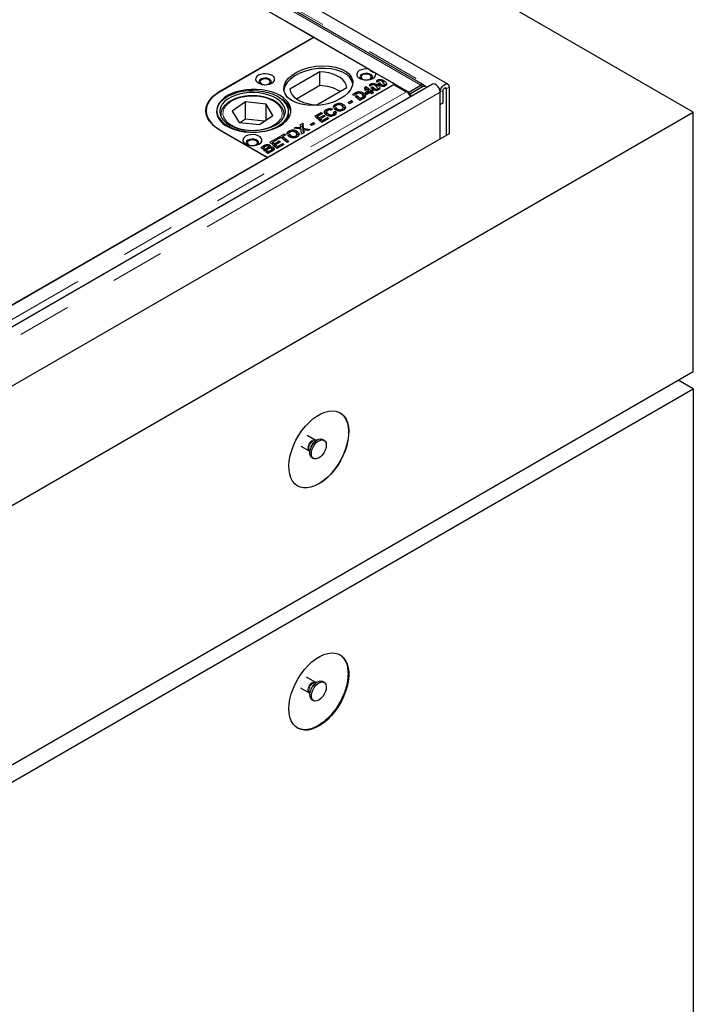
# Model space of a CAD drawing. Units: millimetres. Extents: x 700 to 7410, y 165 to 7451.
# Drawn here: x 4760 to 5078, y 4695 to 5160 of the extents above; entities that cross this region are included whole.
import ezdxf

# ---------------------------------------------------------------- set-up
doc = ezdxf.new("R2010")
doc.units = ezdxf.units.MM
doc.header["$LTSCALE"] = 20
doc.linetypes.add('PHANTOM', pattern=[12.7, 6.35, -1.27, 1.27, -1.27, 1.27, -1.27])

msp = doc.modelspace()

# ---------------------------------------------------------------- linework, layer by layer
at = {"color": 7, "linetype": 'Continuous', "lineweight": 25}
for p, q in [((5078.29, 5116.03), (4371.19, 5524.24)), ((4962.41, 5129.25), (4352.89, 5481.12)), ((4950.95, 5128.96), (4353.59, 5473.81)), ((4346.6, 5470.37), (4943.96, 5125.52)), ((4899.17, 5151.38), (4391.46, 5444.48)), ((4854.62, 5125.67), (4899.17, 5151.38)), ((4899.13, 5151.4), (4854.94, 5125.88)), ((4899.13, 5151.4), (4925.25, 5136.32)), ((4902.01, 5135.09), (4887.78, 5126.88)), ((4902.01, 5128.56), (4902.01, 5135.09)), ((4928.17, 5134.63), (4937.32, 5129.35)), ((4955.17, 5129.25), (4389.49, 4802.68)), ((4671.8, 4976.07), (4936.96, 5129.15)), ((4877.21, 5094.65), (4937.32, 5129.35)), ((4902.01, 5128.56), (4891.03, 5122.22)), ((4900.5, 5119.53), (4914.73, 5127.74)), ((4923.16, 5127.65), (4923.93, 5128.1)), ((4923.35, 5126.25), (4923.16, 5127.65)), ((4923.93, 5128.1), (4926.01, 5126.28)), ((4923.93, 5126.87), (4923.93, 5128.1)), ((4926.55, 5128.85), (4925.59, 5128.3)), ((4926.05, 5127.57), (4926.9, 5128.06)), ((4926.08, 5128.58), (4926.08, 5129.4)), ((4926.9, 5128.06), (4926.9, 5126.83)), ((4928.7, 5128.01), (4928.7, 5129.24)), ((4930.03, 5126.79), (4928.7, 5128.01)), ((4929.81, 5130.73), (4928.86, 5130.18)), ((4929.31, 5129.45), (4930.17, 5129.94)), ((4929.35, 5130.46), (4929.35, 5131.28)), ((4930.17, 5129.94), (4930.17, 5128.72)), ((4931.37, 5128.22), (4931.37, 5128.95)), ((4931.96, 5129.9), (4931.96, 5131.12)), ((4933.29, 5128.67), (4931.96, 5129.9)), ((4932.37, 5128.21), (4932.37, 5128.82)), ((4932.57, 5128.28), (4932.57, 5129.12)), ((4936.96, 5129.15), (4942.94, 5125.7)), ((4943.68, 5125.27), (4949.37, 5128.56)), ((4943.96, 5125.52), (4949.7, 5128.83)), ((4950.43, 5127.92), (4944.74, 5124.64)), ((4949.7, 5128.72), (4949.7, 5128.83)), ((4951.93, 5128.07), (4950.87, 5128.7)), ((4963.04, 5127.87), (4963.04, 5105.83)), ((4917.51, 5124.45), (4918.64, 5125.1)), ((4918.07, 5123.96), (4917.51, 5124.45)), ((4919.43, 5124.74), (4918.07, 5123.96)), ((4918.7, 5123.42), (4919.53, 5123.9)), ((4920.89, 5121.5), (4918.7, 5123.42)), ((4919.26, 5124.64), (4919.26, 5125.44)), ((4919.53, 5123.9), (4921.16, 5122.47)), ((4919.53, 5123.9), (4919.53, 5122.69)), ((4922.38, 5124), (4922.38, 5125.23)), ((4922.44, 5122.39), (4922.44, 5123.62)), ((4922.44, 5122.4), (4922.44, 5123.53)), ((4923.93, 5126.87), (4923.32, 5126.51)), ((4924.14, 5126.7), (4923.35, 5126.25)), ((4923.47, 5125.44), (4924.28, 5125.91)), ((4923.55, 5124.84), (4923.47, 5125.44)), ((4924.1, 5124.36), (4923.55, 5124.84)), ((4924.13, 5126.7), (4923.93, 5126.87)), ((4923.95, 5124.49), (4924.28, 5124.68)), ((4925.75, 5125.31), (4924.1, 5124.36)), ((4924.14, 5126.71), (4924.14, 5126.7)), ((4924.15, 5126.7), (4924.14, 5126.71)), ((4924.14, 5126.7), (4924.14, 5126.71)), ((4924.9, 5126.27), (4924.15, 5126.7)), ((4924.28, 5125.91), (4924.37, 5125.33)), ((4924.28, 5125.91), (4924.28, 5124.68)), ((4924.31, 5124.48), (4924.28, 5124.68)), ((4924.37, 5125.33), (4925.18, 5125.8)), ((4924.37, 5124.52), (4924.37, 5125.33)), ((4924.75, 5126.18), (4924.9, 5126.27)), ((4925.18, 5125.8), (4924.75, 5126.18)), ((4924.9, 5126.05), (4924.9, 5126.27)), ((4925.18, 5124.99), (4925.18, 5125.8)), ((4925.73, 5125.3), (4925.18, 5125.78)), ((4926.44, 5124.7), (4925.75, 5125.31)), ((4926.01, 5126.28), (4926.6, 5126.62)), ((4926.01, 5125.08), (4926.01, 5126.28)), ((4926.58, 5125.38), (4926.03, 5125.06)), ((4927.27, 5125.18), (4926.44, 5124.7)), ((4927.15, 5126.12), (4926.58, 5125.79)), ((4926.58, 5125.79), (4927.27, 5125.18)), ((4926.58, 5124.78), (4926.58, 5125.79)), ((4926.6, 5126.62), (4927.15, 5126.12)), ((4926.6, 5125.8), (4926.6, 5126.62)), ((4928.11, 5126.34), (4928.11, 5127.07)), ((4929.11, 5126.33), (4929.11, 5126.94)), ((4929.31, 5126.4), (4929.31, 5127.23)), ((4943.68, 5125.27), (4944.74, 5124.64)), ((4943.68, 5125.27), (4943.68, 5125.09)), ((4943.96, 5125.52), (4943.96, 5125.43)), ((4944.74, 5124.64), (4944.72, 5123.21)), ((4958.79, 5103.38), (4958.79, 5125.42)), ((4958.79, 5119.71), (4958.79, 5125.42)), ((4960.21, 5120.53), (4960.21, 5126.24)), ((4961.62, 5127.06), (4961.62, 5105.01)), ((4866.93, 5120.86), (4860.56, 5116.54)), ((4876.58, 5119.83), (4866.93, 5120.86)), ((4866.93, 5112.69), (4866.93, 5120.86)), ((4879.86, 5114.49), (4876.58, 5119.83)), ((4876.58, 5112.26), (4876.58, 5119.83)), ((4909.59, 5118.97), (4908.45, 5118.31)), ((4909.36, 5118.84), (4909.36, 5119.81)), ((4912.87, 5118.56), (4912.87, 5119.79)), ((4915.4, 5120.59), (4916.97, 5121.5)), ((4916.05, 5120.03), (4915.4, 5120.59)), ((4917.63, 5120.94), (4916.05, 5120.03)), ((4916.97, 5121.5), (4917.63, 5120.94)), ((4916.97, 5120.56), (4916.97, 5121.5)), ((4922.36, 5122.35), (4920.89, 5121.5)), ((4921.16, 5122.47), (4921.61, 5122.73)), ((4921.16, 5121.66), (4921.16, 5122.47)), ((4958.79, 5119.71), (4960.21, 5120.53)), ((4371.19, 4707.83), (5078.29, 5116.03)), ((4848.35, 5116.7), (4848.35, 5115.47)), ((4848.35, 5115.47), (4848.35, 5115.1)), ((4848.35, 5115.47), (4848.36, 5115.04)), ((4855.21, 5114.7), (4855.21, 5114.89)), ((4855.21, 5114.7), (4855.21, 5114.08)), ((4860.56, 5116.54), (4863.84, 5111.2)), ((4873.49, 5110.18), (4879.86, 5114.49)), ((4885.21, 5114.83), (4885.21, 5114.7)), ((4885.21, 5114.08), (4885.21, 5114.7)), ((4887.21, 5113.11), (4887.21, 5116.33)), ((4899.56, 5114.09), (4902.67, 5115.88)), ((4902.94, 5111.14), (4899.56, 5114.09)), ((4900.96, 5113.67), (4900.41, 5113.35)), ((4903.21, 5115.38), (4900.96, 5114.08)), ((4900.96, 5114.08), (4901.74, 5113.4)), ((4900.96, 5112.87), (4900.96, 5114.08)), ((4901.74, 5113.4), (4903.97, 5114.69)), ((4904.52, 5114.19), (4902.3, 5112.9)), ((4902.67, 5115.88), (4903.21, 5115.38)), ((4902.67, 5115.06), (4902.67, 5115.88)), ((4903.97, 5114.69), (4904.52, 5114.19)), ((4903.97, 5113.87), (4903.97, 5114.69)), ((4905.02, 5116.08), (4904.37, 5115.46)), ((4905.02, 5116.08), (4905.02, 5117.3)), ((4905.21, 5116.16), (4905.02, 5116.08)), ((4905.21, 5116.18), (4905.21, 5114.96)), ((4906.16, 5114.19), (4906.16, 5115)), ((4907.97, 5117.47), (4907.24, 5116.95)), ((4908.14, 5114.2), (4908.14, 5114.9)), ((4908.38, 5116.04), (4909.33, 5116.43)), ((4908.6, 5114.31), (4908.6, 5115.53)), ((4909.33, 5115.21), (4908.6, 5114.91)), ((4908.77, 5117.68), (4909.64, 5118.19)), ((4909.33, 5115.21), (4909.33, 5116.43)), ((4909.64, 5118.19), (4909.64, 5116.96)), ((4910.45, 5116.63), (4910.45, 5117.42)), ((4912.47, 5116.69), (4912.47, 5117.39)), ((4912.96, 5116.9), (4912.96, 5118.12)), ((5078.29, 4993.55), (5078.29, 5116.03)), ((4863.84, 5111.2), (4873.49, 5110.18)), ((4866.93, 5112.69), (4864.61, 5111.12)), ((4875.81, 5111.74), (4866.93, 5112.69)), ((4889.94, 5108.53), (4890.79, 5109.02)), ((4890.79, 5109.02), (4892.02, 5108.81)), ((4890.79, 5108.37), (4890.79, 5109.02)), ((4892.85, 5110.21), (4893.91, 5110.83)), ((4892.92, 5109.38), (4892.85, 5110.21)), ((4893.91, 5109.6), (4892.96, 5109.05)), ((4893.91, 5110.83), (4894.19, 5108.4)), ((4893.91, 5109.6), (4893.91, 5110.83)), ((4894.19, 5107.18), (4893.91, 5109.6)), ((4897.45, 5110.23), (4899.02, 5111.14)), ((4898.1, 5109.66), (4897.45, 5110.23)), ((4899.68, 5110.57), (4898.1, 5109.66)), ((4899.02, 5111.14), (4899.68, 5110.57)), ((4899.02, 5110.2), (4899.02, 5111.14)), ((4901.74, 5112.19), (4901.74, 5113.4)), ((4902.3, 5112.5), (4901.75, 5112.18)), ((4902.3, 5112.9), (4903.21, 5112.11)), ((4902.3, 5111.7), (4902.3, 5112.9)), ((4906.2, 5113.02), (4902.94, 5111.14)), ((4903.21, 5112.11), (4905.66, 5113.53)), ((4903.21, 5111.29), (4903.21, 5112.11)), ((4905.66, 5113.53), (4906.2, 5113.02)), ((4905.66, 5112.71), (4905.66, 5113.53)), ((4963.04, 5105.83), (4388.87, 4774.37)), ((4877.24, 5094.65), (4854.62, 5107.71)), ((4854.94, 5107.51), (4877.21, 5094.65)), ((4882, 5103.95), (4885.32, 5105.86)), ((4885.86, 5105.36), (4884.55, 5104.61)), ((4884.55, 5104.61), (4887.37, 5102.15)), ((4884.55, 5103.4), (4884.55, 5104.61)), ((4885.32, 5105.86), (4885.86, 5105.36)), ((4885.32, 5105.05), (4885.32, 5105.86)), ((4887.72, 5106.35), (4886.58, 5105.69)), ((4886.9, 5105.06), (4887.78, 5105.57)), ((4887.5, 5106.22), (4887.5, 5107.19)), ((4887.78, 5105.57), (4887.78, 5104.34)), ((4888.59, 5104), (4888.59, 5104.79)), ((4893.1, 5107.93), (4889.94, 5108.53)), ((4890.6, 5104.07), (4890.6, 5104.77)), ((4891, 5105.94), (4891, 5107.17)), ((4891.09, 5104.27), (4891.09, 5105.5)), ((4892.02, 5108.14), (4892.02, 5108.81)), ((4892.91, 5107.97), (4892.91, 5108.64)), ((4893.03, 5107.95), (4893.03, 5108.61)), ((4893.37, 5105.61), (4893.1, 5107.93)), ((4894.43, 5106.23), (4893.37, 5105.61)), ((4894.19, 5108.4), (4897.23, 5107.84)), ((4894.19, 5107.18), (4894.19, 5108.4)), ((4894.26, 5107.16), (4894.19, 5107.18)), ((4894.26, 5106.49), (4894.26, 5107.71)), ((4894.32, 5106.17), (4894.26, 5106.49)), ((4894.37, 5106.96), (4894.43, 5106.23)), ((4896.32, 5107.32), (4895.34, 5107.49)), ((4897.23, 5107.84), (4896.32, 5107.32)), ((4874.1, 5099.39), (4875.54, 5100.22)), ((4876.2, 5099.79), (4875.5, 5099.38)), ((4876.22, 5099.8), (4876.22, 5100.58)), ((4877.71, 5098.65), (4877.71, 5099.71)), ((4878.2, 5099.33), (4878.2, 5100.56)), ((4878.35, 5101.84), (4881.46, 5103.64)), ((4881.73, 5098.89), (4878.35, 5101.84)), ((4879.74, 5101.42), (4879.19, 5101.1)), ((4882, 5103.13), (4879.74, 5101.83)), ((4879.74, 5101.83), (4880.52, 5101.15)), ((4879.74, 5100.62), (4879.74, 5101.83)), ((4880.52, 5101.15), (4882.76, 5102.44)), ((4880.52, 5099.94), (4880.52, 5101.15)), ((4881.09, 5100.25), (4880.54, 5099.93)), ((4883.3, 5101.94), (4881.09, 5100.66)), ((4881.09, 5100.66), (4882, 5099.86)), ((4881.09, 5099.45), (4881.09, 5100.66)), ((4881.46, 5103.64), (4882, 5103.13)), ((4881.46, 5102.82), (4881.46, 5103.64)), ((4884.99, 5100.78), (4881.73, 5098.89)), ((4882.54, 5103.45), (4882, 5103.95)), ((4882, 5099.86), (4884.45, 5101.28)), ((4882, 5099.05), (4882, 5099.86)), ((4883.72, 5104.13), (4882.54, 5103.45)), ((4882.76, 5102.44), (4883.3, 5101.94)), ((4882.76, 5101.63), (4882.76, 5102.44)), ((4886.54, 5101.67), (4883.72, 5104.13)), ((4884.55, 5104.2), (4884, 5103.88)), ((4884.45, 5101.28), (4884.99, 5100.78)), ((4884.45, 5100.46), (4884.45, 5101.28)), ((4887.37, 5102.15), (4886.54, 5101.67)), ((4875.08, 5098.54), (4874.1, 5099.39)), ((4875.5, 5098.97), (4874.95, 5098.65)), ((4875.91, 5099.02), (4875.08, 5098.54)), ((4875.49, 5098.18), (4876.32, 5098.66)), ((4876.05, 5097.69), (4875.49, 5098.18)), ((4875.5, 5099.38), (4875.91, 5099.02)), ((4875.5, 5098.78), (4875.5, 5099.38)), ((4877.97, 5098.8), (4876.05, 5097.69)), ((4876.32, 5098.66), (4877.01, 5099.06)), ((4876.32, 5098.66), (4876.32, 5098.66)), ((4876.32, 5098.66), (4876.32, 5097.85)), ((4876.32, 5097.85), (4876.32, 5098.66)), ((4876.47, 5097.33), (4877.3, 5097.81)), ((4877.48, 5096.44), (4876.47, 5097.33)), ((4877.3, 5097.81), (4877.75, 5097.42)), ((4877.3, 5097.81), (4877.3, 5096.6)), ((4879.46, 5097.58), (4877.48, 5096.44)), ((4878.2, 5099.33), (4877.69, 5099.53)), ((4877.75, 5097.42), (4878.62, 5097.92)), ((4877.75, 5096.6), (4877.75, 5097.42)), ((4878.45, 5099.14), (4878.2, 5099.33)), ((4878.45, 5098.99), (4878.45, 5099.53)), ((4879.38, 5097.54), (4879.38, 5098.6)), ((4879.93, 5098.2), (4879.93, 5099.43)), ((4671.48, 4975.86), (4877.24, 5094.65)), ((4371.19, 4585.35), (5078.29, 4993.55)), ((5078.29, 4985.39), (5071.22, 4989.47)), ((4371.19, 4577.18), (5078.29, 4985.39)), ((5078.29, 4985.39), (5078.29, 4544.45)), ((4899.79, 4961.18), (4895.95, 4963.39)), ((4900.63, 4961.2), (4899.86, 4961.14)), ((4904.02, 4961.15), (4903.31, 4961.56)), ((4893.04, 4958.36), (4896.88, 4956.14)), ((4896.96, 4956.1), (4897.28, 4955.4)), ((4898.31, 4952.9), (4899.02, 4952.49)), ((4899.79, 4846.86), (4895.71, 4849.22)), ((4892.83, 4844.17), (4896.88, 4841.83)), ((4900.63, 4846.89), (4899.86, 4846.82)), ((4904.02, 4846.84), (4903.31, 4847.25)), ((4896.96, 4841.78), (4897.28, 4841.09)), ((4898.31, 4838.59), (4899.02, 4838.18))]:
    msp.add_line(p, q, dxfattribs=at)
at = {"color": 8, "linetype": 'PHANTOM', "lineweight": 18}
for p, q in [((4949.7, 5128.83), (4352.34, 5473.68)), ((4353.51, 5474.85), (4953.67, 5128.38)), ((4927.17, 5126.56), (4927.17, 5127.79)), ((4930.44, 5128.45), (4930.44, 5129.67)), ((4950.43, 5127.92), (4949.37, 5128.56)), ((4963.04, 5127.87), (4961.62, 5127.06)), ((4958.79, 5125.42), (4393.11, 4798.86)), ((4677.77, 4972.62), (4942.94, 5125.7)), ((4918.64, 5124.28), (4918.64, 5125.1)), ((4960.21, 5126.24), (4958.79, 5125.42)), ((4960.91, 5127.47), (4961.62, 5127.06)), ((4921.61, 5121.92), (4921.61, 5122.73)), ((4855.26, 5113.96), (4855.21, 5114.7)), ((4885.21, 5114.7), (4885.15, 5113.96)), ((4894.37, 5106.19), (4894.37, 5106.96)), ((4875.54, 5099.4), (4875.54, 5100.22)), ((4877.01, 5098.24), (4877.01, 5099.06)), ((4878.62, 5097.1), (4878.62, 5097.92))]:
    msp.add_line(p, q, dxfattribs=at)
at = {"color": 7, "linetype": 'Continuous', "lineweight": 25, "flags": 128}
for points in [[(4872.97, 5133.43), (4872.2, 5132.84), (4871.76, 5132.15), (4871.66, 5131.41), (4871.94, 5130.69), (4872.55, 5130.04), (4873.46, 5129.52), (4874.58, 5129.16), (4875.83, 5129.01), (4877.11, 5129.06), (4878.31, 5129.32), (4879.33, 5129.76), (4880.1, 5130.35), (4880.55, 5131.05), (4880.64, 5131.78), (4880.37, 5132.51), (4879.75, 5133.15), (4878.85, 5133.68), (4877.72, 5134.03), (4876.47, 5134.19), (4875.2, 5134.14), (4874, 5133.88), (4872.97, 5133.43)], [(4914.73, 5127.74), (4914.44, 5129), (4913.79, 5130.2), (4912.82, 5131.33), (4911.54, 5132.36), (4910, 5133.25), (4908.22, 5133.99), (4906.26, 5134.55), (4904.17, 5134.92), (4902.01, 5135.09)], [(4925.25, 5136.32), (4924.01, 5136.44), (4922.76, 5136.36), (4921.6, 5136.08), (4920.61, 5135.63), (4919.88, 5135.04), (4919.47, 5134.35), (4919.4, 5133.62), (4919.68, 5132.92), (4920.29, 5132.28), (4921.18, 5131.77), (4922.28, 5131.42), (4923.5, 5131.25), (4924.76, 5131.29), (4925.95, 5131.53), (4926.98, 5131.96), (4927.76, 5132.52), (4928.24, 5133.2), (4928.38, 5133.92), (4928.17, 5134.63)], [(4926.43, 5131.7), (4926.6, 5131.89), (4926.87, 5132.47), (4926.78, 5133.07), (4926.34, 5133.61), (4925.6, 5134.04), (4924.66, 5134.29), (4923.62, 5134.34), (4922.61, 5134.19), (4921.76, 5133.84), (4921.16, 5133.35), (4920.89, 5132.77), (4920.98, 5132.17), (4921.34, 5131.7)], [(4922.18, 5133.6), (4921.66, 5133.15), (4921.48, 5132.62), (4921.66, 5132.09), (4922.18, 5131.64), (4922.96, 5131.34), (4923.41, 5131.26)], [(4924.35, 5131.26), (4924.8, 5131.34), (4925.58, 5131.64), (4926.1, 5132.09), (4926.28, 5132.62), (4926.1, 5133.15), (4925.58, 5133.6), (4924.8, 5133.9), (4923.88, 5134), (4922.96, 5133.9), (4922.18, 5133.6), (4922.18, 5133.6)], [(4878.7, 5129.45), (4878.87, 5129.64), (4879.14, 5130.22), (4879.05, 5130.82), (4878.61, 5131.37), (4877.87, 5131.79), (4876.93, 5132.05), (4875.89, 5132.1), (4874.88, 5131.94), (4874.03, 5131.6), (4873.43, 5131.1), (4873.16, 5130.52), (4873.25, 5129.92), (4873.61, 5129.45)], [(4874.46, 5131.35), (4873.93, 5130.9), (4873.75, 5130.37), (4873.93, 5129.84), (4874.46, 5129.39), (4875.23, 5129.09), (4875.68, 5129.01)], [(4876.62, 5129.01), (4877.07, 5129.09), (4877.85, 5129.39), (4878.37, 5129.84), (4878.55, 5130.37), (4878.37, 5130.9), (4877.85, 5131.35), (4877.07, 5131.65), (4876.15, 5131.76), (4875.23, 5131.65), (4874.46, 5131.35), (4874.46, 5131.35)], [(4952.34, 5127.61), (4952.27, 5127.74), (4952.02, 5128.01), (4951.69, 5128.17), (4951.3, 5128.21), (4950.88, 5128.13), (4950.43, 5127.92)], [(4958.79, 5125.42), (4958.67, 5126.34), (4958.3, 5127.29), (4957.73, 5128.16), (4957.04, 5128.85), (4956.3, 5129.27), (4955.61, 5129.38), (4955.17, 5129.25)], [(4958.79, 5125.42), (4958.92, 5126.34), (4959.29, 5127.29), (4959.85, 5128.16), (4960.55, 5128.85), (4961.28, 5129.27), (4961.98, 5129.38), (4962.54, 5129.16), (4962.91, 5128.64), (4963.04, 5127.87)], [(4960.21, 5126.24), (4960.26, 5126.58), (4960.41, 5126.94), (4960.64, 5127.25), (4960.91, 5127.47), (4961.19, 5127.56), (4961.41, 5127.52), (4961.57, 5127.34), (4961.62, 5127.06)], [(4854.62, 5107.71), (4852.72, 5108.96), (4851.12, 5110.34), (4849.85, 5111.83), (4848.93, 5113.4), (4848.36, 5115.03), (4848.18, 5116.69), (4848.36, 5118.34), (4848.93, 5119.97), (4849.85, 5121.55), (4851.12, 5123.04), (4852.72, 5124.42), (4854.62, 5125.67)], [(4854.94, 5125.88), (4853, 5124.6), (4851.36, 5123.19), (4850.06, 5121.67), (4849.12, 5120.06), (4848.54, 5118.39), (4848.35, 5116.7), (4848.54, 5115), (4849.12, 5113.34), (4850.06, 5111.73), (4851.36, 5110.2), (4853, 5108.79), (4854.94, 5107.51)], [(4857.27, 5122.7), (4855.81, 5121.55), (4854.65, 5120.28), (4853.82, 5118.93), (4853.34, 5117.52), (4853.21, 5116.09), (4853.46, 5114.67), (4854.06, 5113.28), (4855, 5111.95), (4856.27, 5110.72), (4857.83, 5109.61), (4859.66, 5108.64), (4861.71, 5107.83), (4863.95, 5107.21), (4866.31, 5106.78), (4868.76, 5106.55), (4871.25, 5106.54), (4873.71, 5106.73), (4876.09, 5107.12), (4878.35, 5107.72), (4880.44, 5108.49), (4882.3, 5109.44), (4883.92, 5110.53), (4885.23, 5111.74), (4886.23, 5113.05), (4886.89, 5114.43), (4887.19, 5115.86), (4887.13, 5117.29), (4886.71, 5118.7), (4885.93, 5120.06), (4884.83, 5121.34), (4883.41, 5122.52), (4881.71, 5123.56), (4879.76, 5124.45), (4877.61, 5125.17), (4875.3, 5125.7), (4872.89, 5126.02), (4870.41, 5126.15), (4867.94, 5126.06), (4865.51, 5125.76), (4863.18, 5125.27), (4861, 5124.58), (4859.02, 5123.72), (4857.27, 5122.7)], [(4858.47, 5123.84), (4856.84, 5122.75), (4855.49, 5121.54), (4854.45, 5120.23), (4853.75, 5118.85), (4853.39, 5117.42), (4853.39, 5115.98), (4853.75, 5114.55), (4854.45, 5113.17), (4855.49, 5111.86), (4856.84, 5110.64), (4858.47, 5109.55), (4860.36, 5108.61), (4862.46, 5107.83), (4864.73, 5107.23), (4867.13, 5106.83), (4869.6, 5106.62), (4872.1, 5106.62), (4874.57, 5106.83), (4876.96, 5107.23), (4879.24, 5107.83), (4881.34, 5108.61), (4883.22, 5109.55), (4884.86, 5110.64), (4886.21, 5111.86), (4887.25, 5113.17), (4887.95, 5114.55), (4888.3, 5115.98), (4888.3, 5117.42), (4887.95, 5118.85), (4887.25, 5120.23), (4886.21, 5121.54), (4884.86, 5122.75), (4883.22, 5123.84), (4881.34, 5124.79), (4879.24, 5125.56), (4876.96, 5126.16), (4874.57, 5126.57), (4872.1, 5126.77), (4869.6, 5126.77), (4867.13, 5126.57), (4864.73, 5126.16), (4862.46, 5125.56), (4860.36, 5124.79), (4858.47, 5123.84)], [(4858.42, 5122.14), (4857.02, 5121.03), (4855.93, 5119.81), (4855.18, 5118.51), (4854.78, 5117.16), (4854.74, 5115.79), (4855.06, 5114.44), (4855.74, 5113.12), (4856.76, 5111.89), (4858.09, 5110.75), (4859.71, 5109.75), (4861.57, 5108.9), (4863.64, 5108.23), (4865.86, 5107.74), (4868.18, 5107.46), (4870.55, 5107.39), (4872.91, 5107.52), (4875.21, 5107.86), (4877.39, 5108.4), (4879.4, 5109.13), (4881.2, 5110.02), (4882.74, 5111.06), (4883.98, 5112.23), (4884.91, 5113.49), (4885.49, 5114.82), (4885.71, 5116.18), (4885.57, 5117.55), (4885.06, 5118.89), (4884.21, 5120.17), (4883.03, 5121.36), (4881.55, 5122.43), (4879.81, 5123.36), (4877.84, 5124.12), (4875.69, 5124.7), (4873.41, 5125.09), (4871.06, 5125.27), (4868.69, 5125.24), (4866.35, 5125), (4864.1, 5124.56), (4862, 5123.92), (4860.09, 5123.11), (4858.42, 5122.14)], [(4887.78, 5126.88), (4888.07, 5125.63), (4888.72, 5124.42), (4889.69, 5123.29), (4890.97, 5122.26), (4892.51, 5121.37), (4894.29, 5120.64), (4896.25, 5120.07), (4898.34, 5119.7), (4900.5, 5119.53)], [(4866.96, 5104.66), (4866.19, 5104.06), (4865.74, 5103.37), (4865.65, 5102.63), (4865.93, 5101.91), (4866.54, 5101.26), (4867.45, 5100.74), (4868.57, 5100.38), (4869.82, 5100.23), (4871.1, 5100.28), (4872.3, 5100.54), (4873.32, 5100.98), (4874.09, 5101.57), (4874.54, 5102.27), (4874.63, 5103), (4874.36, 5103.73), (4873.74, 5104.38), (4872.84, 5104.9), (4871.71, 5105.25), (4870.46, 5105.41), (4869.19, 5105.36), (4867.99, 5105.1), (4866.96, 5104.66)], [(4872.69, 5100.68), (4872.86, 5100.86), (4873.13, 5101.44), (4873.04, 5102.04), (4872.6, 5102.59), (4871.86, 5103.01), (4870.92, 5103.27), (4869.88, 5103.32), (4868.87, 5103.16), (4868.02, 5102.82), (4867.42, 5102.33), (4867.15, 5101.74), (4867.24, 5101.15), (4867.6, 5100.68)], [(4868.44, 5102.57), (4867.92, 5102.12), (4867.74, 5101.59), (4867.92, 5101.06), (4868.44, 5100.61), (4869.22, 5100.31), (4869.67, 5100.24)], [(4870.61, 5100.24), (4871.06, 5100.31), (4871.84, 5100.61), (4872.36, 5101.06), (4872.54, 5101.59), (4872.36, 5102.12), (4871.84, 5102.57), (4871.06, 5102.87), (4870.14, 5102.98), (4869.22, 5102.87), (4868.44, 5102.57), (4868.44, 5102.57)], [(4901.52, 4940.49), (4899.63, 4939.55), (4897.78, 4938.92), (4896, 4938.6), (4894.31, 4938.61), (4892.75, 4938.95), (4891.35, 4939.6), (4890.13, 4940.56), (4889.12, 4941.82), (4888.32, 4943.34), (4887.76, 4945.1), (4887.45, 4947.07), (4887.38, 4949.21), (4887.57, 4951.49), (4888.01, 4953.86), (4888.69, 4956.29), (4889.6, 4958.73), (4890.72, 4961.13), (4892.03, 4963.46), (4893.51, 4965.67), (4895.14, 4967.72), (4896.88, 4969.57), (4898.7, 4971.2), (4900.57, 4972.57), (4902.46, 4973.66), (4904.33, 4974.45), (4906.16, 4974.93), (4907.9, 4975.08), (4909.52, 4974.91), (4911, 4974.41), (4912.32, 4973.6), (4913.44, 4972.49), (4914.35, 4971.1), (4915.02, 4969.46), (4915.46, 4967.59), (4915.65, 4965.53), (4915.59, 4963.31), (4915.27, 4960.98), (4914.71, 4958.57), (4913.92, 4956.13), (4912.9, 4953.71), (4911.68, 4951.34), (4910.28, 4949.07), (4908.72, 4946.93), (4907.04, 4944.98), (4905.25, 4943.23), (4903.4, 4941.73), (4901.52, 4940.49)], [(4911.45, 4974.19), (4912.25, 4973.64), (4913.37, 4972.53), (4914.28, 4971.14), (4914.95, 4969.5), (4915.39, 4967.63), (4915.58, 4965.57), (4915.52, 4963.35), (4915.2, 4961.02), (4914.64, 4958.61), (4913.85, 4956.18), (4912.83, 4953.75), (4911.61, 4951.38), (4910.21, 4949.11), (4908.65, 4946.97), (4906.97, 4945.02), (4905.18, 4943.27), (4903.33, 4941.77), (4901.45, 4940.53)], [(4898.31, 4952.9), (4898.07, 4953.07), (4897.57, 4953.73), (4897.31, 4954.65), (4897.31, 4955.77), (4897.57, 4956.99), (4898.07, 4958.23), (4898.77, 4959.39), (4899.63, 4960.4), (4900.57, 4961.17), (4901.53, 4961.64), (4902.44, 4961.8), (4903.22, 4961.61), (4903.31, 4961.56)], [(4905.05, 4958.86), (4904.92, 4957.69), (4904.54, 4956.45), (4903.93, 4955.23), (4903.14, 4954.14), (4902.24, 4953.24), (4901.28, 4952.61), (4900.33, 4952.29), (4899.48, 4952.31), (4898.77, 4952.66), (4898.27, 4953.33), (4898.01, 4954.25), (4898.01, 4955.36), (4898.27, 4956.58), (4898.77, 4957.82), (4899.48, 4958.98), (4900.33, 4959.99), (4901.28, 4960.76), (4902.24, 4961.24), (4903.14, 4961.39), (4903.93, 4961.2), (4904.54, 4960.69), (4904.92, 4959.89), (4905.05, 4958.86)], [(4901.45, 4940.53), (4899.56, 4939.59), (4897.71, 4938.96), (4895.93, 4938.64), (4894.24, 4938.65), (4892.68, 4938.99), (4891.45, 4939.54)], [(4887.38, 4834.34), (4887.5, 4836.59), (4887.88, 4838.95), (4888.5, 4841.37), (4889.35, 4843.81), (4890.42, 4846.22), (4891.69, 4848.57), (4893.13, 4850.81), (4894.72, 4852.91), (4896.43, 4854.81), (4898.24, 4856.5), (4900.1, 4857.94), (4901.99, 4859.1), (4903.87, 4859.97), (4905.71, 4860.52), (4907.47, 4860.76), (4909.13, 4860.67), (4910.65, 4860.25), (4912.01, 4859.52), (4913.18, 4858.48), (4914.14, 4857.16), (4914.88, 4855.58), (4915.38, 4853.76), (4915.63, 4851.74), (4915.63, 4849.56), (4915.38, 4847.26), (4914.88, 4844.86), (4914.14, 4842.43), (4913.18, 4840), (4912.01, 4837.61), (4910.65, 4835.31), (4909.13, 4833.14), (4907.47, 4831.13), (4905.71, 4829.33), (4903.87, 4827.76), (4901.99, 4826.46), (4900.1, 4825.44), (4898.24, 4824.73), (4896.43, 4824.33), (4894.72, 4824.26), (4893.13, 4824.52), (4891.69, 4825.09), (4890.42, 4825.98), (4889.35, 4827.16), (4888.5, 4828.62), (4887.88, 4830.32), (4887.5, 4832.24), (4887.38, 4834.34)], [(4898.31, 4838.59), (4898.23, 4838.64), (4897.67, 4839.23), (4897.35, 4840.09), (4897.28, 4841.16), (4897.48, 4842.36), (4897.92, 4843.6), (4898.58, 4844.8), (4899.4, 4845.85), (4900.33, 4846.68), (4901.29, 4847.24), (4902.22, 4847.47), (4903.04, 4847.37), (4903.31, 4847.25)], [(4901.52, 4838.43), (4900.56, 4838.03), (4899.68, 4837.96), (4898.93, 4838.23), (4898.38, 4838.82), (4898.06, 4839.68), (4897.99, 4840.75), (4898.19, 4841.95), (4898.63, 4843.19), (4899.29, 4844.39), (4900.11, 4845.44), (4901.04, 4846.27), (4902, 4846.83), (4902.93, 4847.07), (4903.75, 4846.96), (4904.41, 4846.53), (4904.85, 4845.8), (4905.04, 4844.82), (4904.98, 4843.68), (4904.66, 4842.44), (4904.1, 4841.21), (4903.35, 4840.08), (4902.47, 4839.13), (4901.52, 4838.43)]]:
    msp.add_lwpolyline(points, dxfattribs=at)
at = {"color": 8, "linetype": 'PHANTOM', "lineweight": 18, "flags": 128}
for points in [[(4861.13, 5109.37), (4862.95, 5108.6), (4864.97, 5108.02), (4867.12, 5107.63), (4869.35, 5107.45), (4871.6, 5107.47), (4873.82, 5107.71), (4875.94, 5108.14), (4877.91, 5108.77), (4879.69, 5109.57), (4881.22, 5110.52), (4882.46, 5111.61), (4883.39, 5112.79), (4883.98, 5114.05), (4884.21, 5115.34), (4884.07, 5116.64), (4883.58, 5117.91), (4882.74, 5119.12), (4881.58, 5120.23), (4880.12, 5121.22), (4878.41, 5122.07), (4876.48, 5122.74), (4874.39, 5123.23), (4872.19, 5123.52), (4869.95, 5123.6), (4867.7, 5123.47), (4865.53, 5123.13), (4863.47, 5122.6), (4861.59, 5121.88), (4859.93, 5121), (4858.54, 5119.98), (4857.45, 5118.84), (4856.69, 5117.62), (4856.28, 5116.34), (4856.23, 5115.04), (4856.55, 5113.75), (4857.22, 5112.51), (4858.22, 5111.34), (4859.53, 5110.29), (4861.13, 5109.37)], [(4896.88, 4956.14), (4896.76, 4956.23), (4896.41, 4956.73), (4896.28, 4957.47), (4896.41, 4958.36), (4896.76, 4959.28), (4897.31, 4960.12), (4897.98, 4960.79), (4898.69, 4961.2), (4899.36, 4961.31), (4899.8, 4961.17)], [(4896.78, 4957), (4896.91, 4956.2), (4896.96, 4956.1)], [(4896.88, 4841.83), (4896.56, 4842.13), (4896.31, 4842.76), (4896.31, 4843.59), (4896.56, 4844.5), (4897.02, 4845.4), (4897.63, 4846.17), (4898.34, 4846.72), (4899.04, 4846.98), (4899.66, 4846.92), (4899.79, 4846.86)], [(4899.86, 4846.82), (4899.76, 4846.81), (4899, 4846.52)]]:
    msp.add_lwpolyline(points, dxfattribs=at)
at = {"color": 7, "linetype": 'Continuous', "lineweight": 25}
for centre, radius, start, end in [((4901.86, 5110.04), 18.53, 58.7138, 89.5493), ((4950.24, 5127.37), 1.47, 64.8296, 126.3905), ((4941.35, 5123.03), 3.1, 41.4989, 59.1948), ((4940.66, 5122.34), 4.07, 11.7593, 42.3393), ((4879.6, 5114.5), 8.86, 10.3003, 64.0005)]:
    msp.add_arc(centre, radius, start, end, dxfattribs=at)
at = {"color": 8, "linetype": 'PHANTOM', "lineweight": 18}
for centre, radius, start, end in [((4900.99, 4957.08), 4.21, 105.5217, 181.1326), ((4903.37, 4955.76), 6.04, 121.8053, 178.2001), ((4901.03, 4842.84), 4.21, 118.8679, 194.483), ((4903.37, 4841.44), 6.04, 121.8043, 178.2011)]:
    msp.add_arc(centre, radius, start, end, dxfattribs=at)
at = {"color": 7, "linetype": 'Continuous', "lineweight": 25}
msp.add_ellipse((4901.25, 5128.54), major_axis=(16.25, 2.12), ratio=0.564014, dxfattribs=at)
msp.add_ellipse((4901.25, 5127.31), major_axis=(16.25, 2.12), ratio=0.564014, start_param=6.275807, end_param=9.285575, dxfattribs=at)
for points, knots in [([(4928.17, 5134.63), (4928.03, 5134.64), (4927.56, 5134.68), (4926.68, 5135), (4925.82, 5135.7), (4925.37, 5136.19), (4925.25, 5136.32)], [0, 0, 0, 0, 0.145633, 0.511794, 0.868194, 1, 1, 1, 1]), ([(4925.59, 5128.3), (4925.56, 5128.53), (4925.49, 5128.93), (4925.9, 5129.25), (4926.08, 5129.4)], [0, 0, 0, 0, 0.560443, 1, 1, 1, 1]), ([(4927.12, 5126.7), (4926.89, 5126.85), (4926.47, 5127.11), (4926.18, 5127.43), (4926.05, 5127.57)], [0, 0, 0, 0, 0.559824, 1, 1, 1, 1]), ([(4926.08, 5129.4), (4926.3, 5129.5), (4926.75, 5129.69), (4927.81, 5129.68), (4928.36, 5129.41), (4928.7, 5129.24)], [0, 0, 0, 0, 0.279963, 0.559943, 1, 1, 1, 1]), ([(4926.7, 5129), (4926.66, 5128.98), (4926.59, 5128.93), (4926.56, 5128.87), (4926.55, 5128.85)], [0, 0, 0, 0, 0.559679, 1, 1, 1, 1]), ([(4927.69, 5128.88), (4927.55, 5128.96), (4927.37, 5129.05), (4927.09, 5129.09), (4926.94, 5129.08), (4926.81, 5129.05), (4926.74, 5129.02), (4926.7, 5129)], [0, 0, 0, 0, 0.498215, 0.623532, 0.749067, 0.874553, 1, 1, 1, 1]), ([(4926.9, 5128.06), (4926.95, 5128.01), (4927.04, 5127.92), (4927.13, 5127.83), (4927.17, 5127.79)], [0, 0, 0, 0, 0.559987, 1, 1, 1, 1]), ([(4927.17, 5127.79), (4927.33, 5127.65), (4927.61, 5127.39), (4927.95, 5127.17), (4928.11, 5127.07)], [0, 0, 0, 0, 0.560106, 1, 1, 1, 1]), ([(4928.6, 5128.19), (4928.45, 5128.32), (4928.17, 5128.57), (4927.84, 5128.79), (4927.69, 5128.88)], [0, 0, 0, 0, 0.5601166, 1, 1, 1, 1]), ([(4929.3, 5127.3), (4929.21, 5127.47), (4929.04, 5127.79), (4928.74, 5128.07), (4928.6, 5128.19)], [0, 0, 0, 0, 0.558715, 1, 1, 1, 1]), ([(4928.7, 5129.24), (4928.98, 5129.05), (4929.55, 5128.66), (4930.14, 5127.98), (4930.35, 5127.35), (4930.15, 5126.84), (4929.88, 5126.65), (4929.74, 5126.55)], [0, 0, 0, 0, 0.250452, 0.501008, 0.750197, 0.875182, 1, 1, 1, 1]), ([(4928.86, 5130.18), (4928.82, 5130.41), (4928.75, 5130.82), (4929.16, 5131.14), (4929.35, 5131.28)], [0, 0, 0, 0, 0.560443, 1, 1, 1, 1]), ([(4930.38, 5128.58), (4930.15, 5128.73), (4929.73, 5129), (4929.44, 5129.31), (4929.31, 5129.45)], [0, 0, 0, 0, 0.5598245, 1, 1, 1, 1]), ([(4929.35, 5131.28), (4929.57, 5131.38), (4930.01, 5131.58), (4931.08, 5131.56), (4931.63, 5131.29), (4931.96, 5131.12)], [0, 0, 0, 0, 0.279963, 0.559943, 1, 1, 1, 1]), ([(4929.96, 5130.88), (4929.93, 5130.86), (4929.86, 5130.81), (4929.82, 5130.76), (4929.81, 5130.73)], [0, 0, 0, 0, 0.559679, 1, 1, 1, 1]), ([(4930.95, 5130.77), (4930.81, 5130.84), (4930.63, 5130.94), (4930.35, 5130.97), (4930.21, 5130.97), (4930.07, 5130.94), (4930, 5130.9), (4929.96, 5130.88)], [0, 0, 0, 0, 0.4982146, 0.6235319, 0.7490672, 0.8745535, 1, 1, 1, 1]), ([(4930.17, 5129.94), (4930.21, 5129.89), (4930.3, 5129.8), (4930.39, 5129.71), (4930.44, 5129.67)], [0, 0, 0, 0, 0.559987, 1, 1, 1, 1]), ([(4933, 5128.43), (4932.78, 5128.33), (4932.33, 5128.14), (4931.27, 5128.15), (4930.72, 5128.42), (4930.38, 5128.58)], [0, 0, 0, 0, 0.280015, 0.560168, 1, 1, 1, 1]), ([(4930.44, 5129.67), (4930.59, 5129.53), (4930.87, 5129.28), (4931.22, 5129.05), (4931.37, 5128.95)], [0, 0, 0, 0, 0.560106, 1, 1, 1, 1]), ([(4931.86, 5130.07), (4931.71, 5130.21), (4931.43, 5130.45), (4931.1, 5130.67), (4930.95, 5130.77)], [0, 0, 0, 0, 0.560117, 1, 1, 1, 1]), ([(4931.37, 5128.95), (4931.51, 5128.88), (4931.69, 5128.78), (4931.98, 5128.74), (4932.12, 5128.74), (4932.26, 5128.77), (4932.34, 5128.8), (4932.37, 5128.82)], [0, 0, 0, 0, 0.498743, 0.62394, 0.749253, 0.874701, 1, 1, 1, 1]), ([(4932.57, 5129.18), (4932.47, 5129.36), (4932.31, 5129.67), (4932, 5129.95), (4931.86, 5130.07)], [0, 0, 0, 0, 0.558715, 1, 1, 1, 1]), ([(4931.96, 5131.12), (4932.25, 5130.93), (4932.81, 5130.55), (4933.4, 5129.86), (4933.61, 5129.23), (4933.42, 5128.73), (4933.14, 5128.53), (4933, 5128.43)], [0, 0, 0, 0, 0.250452, 0.501008, 0.750197, 0.875182, 1, 1, 1, 1]), ([(4932.37, 5128.82), (4932.42, 5128.85), (4932.5, 5128.91), (4932.57, 5129.03), (4932.57, 5129.12), (4932.57, 5129.18)], [0, 0, 0, 0, 0.280181, 0.560258, 1, 1, 1, 1]), ([(4951.35, 5128.41), (4951.32, 5128.51), (4951.24, 5128.71), (4951.03, 5128.93), (4950.76, 5129.06), (4950.43, 5129.09), (4950.08, 5129.03), (4949.83, 5128.9), (4949.7, 5128.83)], [0, 0, 0, 0, 0.144342, 0.315474, 0.486605, 0.657737, 0.828868, 1, 1, 1, 1]), ([(4885.2, 5114.84), (4885.2, 5114.86), (4885.25, 5115.32), (4885.03, 5116.23), (4884.55, 5117.51), (4883.74, 5118.74), (4882.65, 5119.87), (4881.3, 5120.9), (4879.71, 5121.8), (4877.91, 5122.55), (4875.95, 5123.14), (4873.87, 5123.54), (4871.72, 5123.77), (4869.54, 5123.8), (4867.37, 5123.65), (4865.26, 5123.31), (4863.25, 5122.8), (4861.38, 5122.11), (4859.7, 5121.26), (4858.22, 5120.26), (4857.01, 5119.12), (4856.07, 5117.88), (4855.48, 5116.55), (4855.21, 5115.55), (4855.23, 5115), (4855.24, 5114.92)], [0, 0, 0, 0, 0.0015713, 0.0464431, 0.0912621, 0.1366858, 0.1830569, 0.2302316, 0.2778423, 0.325566, 0.3732332, 0.4208189, 0.4683397, 0.515829, 0.563326, 0.6108613, 0.6584752, 0.7062095, 0.7540975, 0.8021436, 0.8502538, 0.8981159, 0.9452695, 0.9913414, 1, 1, 1, 1]), ([(4918.64, 5125.1), (4918.75, 5125.17), (4918.95, 5125.28), (4919.16, 5125.39), (4919.26, 5125.44)], [0, 0, 0, 0, 0.5600441, 1, 1, 1, 1]), ([(4919.26, 5125.44), (4919.53, 5125.55), (4920.08, 5125.76), (4921.32, 5125.73), (4921.98, 5125.42), (4922.38, 5125.23)], [0, 0, 0, 0, 0.280534, 0.560474, 1, 1, 1, 1]), ([(4920.04, 5125.03), (4919.92, 5124.98), (4919.7, 5124.9), (4919.51, 5124.79), (4919.43, 5124.74)], [0, 0, 0, 0, 0.559407, 1, 1, 1, 1]), ([(4921.53, 5124.77), (4921.42, 5124.84), (4921.19, 5124.96), (4920.8, 5125.08), (4920.39, 5125.1), (4920.15, 5125.06), (4920.04, 5125.03)], [0, 0, 0, 0, 0.280662, 0.560228, 0.780309, 1, 1, 1, 1]), ([(4922.44, 5123.53), (4922.39, 5123.8), (4922.31, 5124.27), (4921.77, 5124.62), (4921.53, 5124.77)], [0, 0, 0, 0, 0.55862, 1, 1, 1, 1]), ([(4921.61, 5122.73), (4921.84, 5122.86), (4922.26, 5123.08), (4922.38, 5123.4), (4922.44, 5123.53)], [0, 0, 0, 0, 0.562324, 1, 1, 1, 1]), ([(4923.12, 5122.86), (4922.99, 5122.76), (4922.76, 5122.58), (4922.48, 5122.42), (4922.36, 5122.35)], [0, 0, 0, 0, 0.5596955, 1, 1, 1, 1]), ([(4922.38, 5125.23), (4922.78, 5124.95), (4923.49, 5124.44), (4923.52, 5123.8), (4923.53, 5123.52)], [0, 0, 0, 0, 0.559589, 1, 1, 1, 1]), ([(4923.3, 5123.06), (4923.28, 5123.15), (4923.2, 5123.52), (4922.73, 5123.8), (4922.38, 5124)], [0, 0, 0, 0, 0.243938, 1, 1, 1, 1]), ([(4923.53, 5123.52), (4923.49, 5123.39), (4923.41, 5123.16), (4923.21, 5122.95), (4923.12, 5122.86)], [0, 0, 0, 0, 0.559428, 1, 1, 1, 1]), ([(4929.74, 5126.55), (4929.52, 5126.45), (4929.07, 5126.25), (4928.01, 5126.26), (4927.46, 5126.53), (4927.12, 5126.7)], [0, 0, 0, 0, 0.280015, 0.560168, 1, 1, 1, 1]), ([(4928.11, 5127.07), (4928.25, 5126.99), (4928.43, 5126.89), (4928.71, 5126.85), (4928.86, 5126.86), (4929, 5126.88), (4929.07, 5126.92), (4929.11, 5126.94)], [0, 0, 0, 0, 0.498743, 0.62394, 0.749253, 0.874701, 1, 1, 1, 1]), ([(4929.11, 5126.94), (4929.15, 5126.97), (4929.23, 5127.02), (4929.31, 5127.15), (4929.31, 5127.24), (4929.3, 5127.3)], [0, 0, 0, 0, 0.280181, 0.560258, 1, 1, 1, 1]), ([(4908.45, 5118.31), (4908.45, 5118.63), (4908.46, 5119.19), (4909.09, 5119.62), (4909.36, 5119.81)], [0, 0, 0, 0, 0.558736, 1, 1, 1, 1]), ([(4909.36, 5119.81), (4909.65, 5119.95), (4910.22, 5120.22), (4911.29, 5120.29), (4912.21, 5120.12), (4912.65, 5119.9), (4912.87, 5119.79)], [0, 0, 0, 0, 0.27998, 0.559019, 0.779241, 1, 1, 1, 1]), ([(4910.02, 5119.37), (4909.91, 5119.3), (4909.73, 5119.18), (4909.63, 5119.03), (4909.59, 5118.97)], [0, 0, 0, 0, 0.559809, 1, 1, 1, 1]), ([(4912.06, 5119.31), (4911.9, 5119.4), (4911.57, 5119.56), (4910.96, 5119.63), (4910.41, 5119.56), (4910.15, 5119.43), (4910.02, 5119.37)], [0, 0, 0, 0, 0.280508, 0.559533, 0.779592, 1, 1, 1, 1]), ([(4912.47, 5117.39), (4912.66, 5117.56), (4913.04, 5117.9), (4912.89, 5118.64), (4912.38, 5119.06), (4912.06, 5119.31)], [0, 0, 0, 0, 0.278853, 0.559559, 1, 1, 1, 1]), ([(4912.87, 5119.79), (4913.19, 5119.56), (4913.83, 5119.09), (4914.13, 5118.25), (4913.86, 5117.48), (4913.34, 5117.11), (4913.08, 5116.93)], [0, 0, 0, 0, 0.280052, 0.559802, 0.779814, 1, 1, 1, 1]), ([(4913.82, 5117.61), (4913.75, 5117.75), (4913.57, 5118.11), (4913.14, 5118.39), (4912.87, 5118.56)], [0, 0, 0, 0, 0.369869, 1, 1, 1, 1]), ([(4905.32, 5114.54), (4904.99, 5114.76), (4904.35, 5115.21), (4904.02, 5116.02), (4904.28, 5116.77), (4904.77, 5117.13), (4905.02, 5117.3)], [0, 0, 0, 0, 0.280336, 0.559895, 0.779927, 1, 1, 1, 1]), ([(4905.02, 5117.3), (4905.26, 5117.42), (4905.72, 5117.65), (4906.58, 5117.78), (4907.37, 5117.7), (4907.77, 5117.54), (4907.97, 5117.47)], [0, 0, 0, 0, 0.28039, 0.559602, 0.779589, 1, 1, 1, 1]), ([(4905.71, 5116.88), (4905.57, 5116.78), (4905.28, 5116.57), (4905.17, 5116.17), (4905.36, 5115.6), (4905.83, 5115.24), (4906.16, 5115)], [0, 0, 0, 0, 0.186652, 0.373447, 0.5607, 1, 1, 1, 1]), ([(4905.41, 5114.5), (4905.32, 5114.6), (4905.19, 5114.75), (4905.24, 5114.91), (4905.25, 5114.96)], [0, 0, 0, 0, 0.680763, 1, 1, 1, 1]), ([(4908.79, 5114.45), (4908.5, 5114.31), (4907.94, 5114.04), (4906.85, 5113.98), (4905.96, 5114.2), (4905.53, 5114.43), (4905.32, 5114.54)], [0, 0, 0, 0, 0.280077, 0.558505, 0.778881, 1, 1, 1, 1]), ([(4907.24, 5116.95), (4907.1, 5117), (4906.83, 5117.09), (4906.37, 5117.12), (4905.99, 5117.03), (4905.8, 5116.93), (4905.71, 5116.88)], [0, 0, 0, 0, 0.280676, 0.559282, 0.779311, 1, 1, 1, 1]), ([(4906.16, 5115), (4906.32, 5114.91), (4906.63, 5114.75), (4907.21, 5114.66), (4907.76, 5114.72), (4908.02, 5114.84), (4908.14, 5114.9)], [0, 0, 0, 0, 0.280853, 0.560028, 0.779937, 1, 1, 1, 1]), ([(4908.14, 5114.9), (4908.27, 5114.99), (4908.52, 5115.17), (4908.67, 5115.59), (4908.49, 5115.87), (4908.38, 5116.04)], [0, 0, 0, 0, 0.280321, 0.560894, 1, 1, 1, 1]), ([(4908.97, 5117.46), (4908.93, 5117.5), (4908.86, 5117.57), (4908.8, 5117.65), (4908.77, 5117.68)], [0, 0, 0, 0, 0.559984, 1, 1, 1, 1]), ([(4909.33, 5116.43), (4909.45, 5116.24), (4909.7, 5115.87), (4909.66, 5115.3), (4909.33, 5114.81), (4908.97, 5114.57), (4908.79, 5114.45)], [0, 0, 0, 0, 0.28016, 0.559621, 0.779714, 1, 1, 1, 1]), ([(4909.65, 5116.94), (4909.51, 5117.03), (4909.25, 5117.19), (4909.06, 5117.38), (4908.97, 5117.46)], [0, 0, 0, 0, 0.559864, 1, 1, 1, 1]), ([(4909.64, 5118.19), (4909.75, 5118.03), (4909.94, 5117.74), (4910.3, 5117.52), (4910.45, 5117.42)], [0, 0, 0, 0, 0.5596339, 1, 1, 1, 1]), ([(4913.08, 5116.93), (4912.8, 5116.8), (4912.25, 5116.53), (4911.2, 5116.45), (4910.3, 5116.62), (4909.87, 5116.83), (4909.65, 5116.94)], [0, 0, 0, 0, 0.279956, 0.559167, 0.77931, 1, 1, 1, 1]), ([(4910.45, 5117.42), (4910.62, 5117.34), (4910.94, 5117.18), (4911.55, 5117.13), (4912.09, 5117.2), (4912.34, 5117.33), (4912.47, 5117.39)], [0, 0, 0, 0, 0.2799912, 0.5595396, 0.7795522, 1, 1, 1, 1]), ([(4893.03, 5108.61), (4893.01, 5108.75), (4892.97, 5109.01), (4892.94, 5109.26), (4892.92, 5109.38)], [0, 0, 0, 0, 0.560003, 1, 1, 1, 1]), ([(4886.58, 5105.69), (4886.59, 5106), (4886.6, 5106.57), (4887.22, 5107), (4887.5, 5107.19)], [0, 0, 0, 0, 0.558736, 1, 1, 1, 1]), ([(4887.11, 5104.83), (4887.07, 5104.88), (4886.99, 5104.95), (4886.93, 5105.03), (4886.9, 5105.06)], [0, 0, 0, 0, 0.559984, 1, 1, 1, 1]), ([(4887.78, 5104.32), (4887.64, 5104.41), (4887.39, 5104.57), (4887.19, 5104.75), (4887.11, 5104.83)], [0, 0, 0, 0, 0.559864, 1, 1, 1, 1]), ([(4887.5, 5107.19), (4887.78, 5107.32), (4888.36, 5107.6), (4889.43, 5107.67), (4890.35, 5107.5), (4890.78, 5107.28), (4891, 5107.17)], [0, 0, 0, 0, 0.27998, 0.559019, 0.779241, 1, 1, 1, 1]), ([(4888.15, 5106.75), (4888.05, 5106.68), (4887.86, 5106.56), (4887.76, 5106.41), (4887.72, 5106.35)], [0, 0, 0, 0, 0.559809, 1, 1, 1, 1]), ([(4887.78, 5105.57), (4887.88, 5105.41), (4888.07, 5105.12), (4888.43, 5104.89), (4888.59, 5104.79)], [0, 0, 0, 0, 0.559634, 1, 1, 1, 1]), ([(4891.22, 5104.31), (4890.94, 5104.17), (4890.38, 5103.91), (4889.33, 5103.83), (4888.44, 5104), (4888, 5104.21), (4887.78, 5104.32)], [0, 0, 0, 0, 0.279956, 0.559167, 0.77931, 1, 1, 1, 1]), ([(4890.2, 5106.69), (4890.03, 5106.77), (4889.71, 5106.94), (4889.1, 5107.01), (4888.54, 5106.94), (4888.28, 5106.81), (4888.15, 5106.75)], [0, 0, 0, 0, 0.280508, 0.559533, 0.779592, 1, 1, 1, 1]), ([(4888.59, 5104.79), (4888.75, 5104.72), (4889.08, 5104.56), (4889.68, 5104.5), (4890.22, 5104.58), (4890.48, 5104.71), (4890.6, 5104.77)], [0, 0, 0, 0, 0.279991, 0.55954, 0.779552, 1, 1, 1, 1]), ([(4890.6, 5104.77), (4890.79, 5104.94), (4891.18, 5105.28), (4891.03, 5106.02), (4890.51, 5106.44), (4890.2, 5106.69)], [0, 0, 0, 0, 0.278853, 0.559559, 1, 1, 1, 1]), ([(4891, 5107.17), (4891.32, 5106.93), (4891.96, 5106.46), (4892.26, 5105.63), (4892, 5104.85), (4891.48, 5104.49), (4891.22, 5104.31)], [0, 0, 0, 0, 0.280052, 0.559802, 0.779814, 1, 1, 1, 1]), ([(4891.95, 5104.99), (4891.88, 5105.12), (4891.71, 5105.48), (4891.27, 5105.76), (4891, 5105.94)], [0, 0, 0, 0, 0.369869, 1, 1, 1, 1]), ([(4892.02, 5108.81), (4892.19, 5108.78), (4892.48, 5108.72), (4892.78, 5108.66), (4892.91, 5108.64)], [0, 0, 0, 0, 0.5599978, 1, 1, 1, 1]), ([(4892.91, 5108.64), (4892.93, 5108.63), (4892.97, 5108.63), (4893.01, 5108.62), (4893.03, 5108.61)], [0, 0, 0, 0, 0.559904, 1, 1, 1, 1]), ([(4894.26, 5107.71), (4894.29, 5107.57), (4894.34, 5107.32), (4894.36, 5107.07), (4894.37, 5106.96)], [0, 0, 0, 0, 0.559904, 1, 1, 1, 1]), ([(4895.34, 5107.49), (4895.14, 5107.53), (4894.77, 5107.59), (4894.42, 5107.67), (4894.26, 5107.71)], [0, 0, 0, 0, 0.560042, 1, 1, 1, 1]), ([(4875.54, 5100.22), (4875.66, 5100.29), (4875.88, 5100.42), (4876.12, 5100.53), (4876.22, 5100.58)], [0, 0, 0, 0, 0.5601155, 1, 1, 1, 1]), ([(4876.7, 5100.05), (4876.6, 5100), (4876.43, 5099.92), (4876.27, 5099.83), (4876.2, 5099.79)], [0, 0, 0, 0, 0.559834, 1, 1, 1, 1]), ([(4876.22, 5100.58), (4876.39, 5100.65), (4876.73, 5100.78), (4877.32, 5100.83), (4877.83, 5100.74), (4878.07, 5100.62), (4878.2, 5100.56)], [0, 0, 0, 0, 0.280592, 0.559652, 0.779653, 1, 1, 1, 1]), ([(4877.48, 5100.02), (4877.42, 5100.05), (4877.3, 5100.11), (4877, 5100.14), (4876.81, 5100.09), (4876.7, 5100.05)], [0, 0, 0, 0, 0.28092, 0.561073, 1, 1, 1, 1]), ([(4877.01, 5099.06), (4877.25, 5099.19), (4877.55, 5099.36), (4877.72, 5099.63), (4877.72, 5099.78), (4877.64, 5099.91), (4877.54, 5099.99), (4877.48, 5100.02)], [0, 0, 0, 0, 0.499804, 0.625011, 0.749929, 0.875028, 1, 1, 1, 1]), ([(4878.2, 5100.56), (4878.31, 5100.48), (4878.54, 5100.32), (4878.71, 5099.94), (4878.55, 5099.69), (4878.45, 5099.53)], [0, 0, 0, 0, 0.280861, 0.561137, 1, 1, 1, 1]), ([(4878.45, 5099.53), (4878.59, 5099.57), (4878.86, 5099.64), (4879.29, 5099.63), (4879.66, 5099.56), (4879.84, 5099.47), (4879.93, 5099.43)], [0, 0, 0, 0, 0.280017, 0.559586, 0.779798, 1, 1, 1, 1]), ([(4879.16, 5098.93), (4879.07, 5098.97), (4878.93, 5099.03), (4878.7, 5099.04), (4878.36, 5099.01), (4878.15, 5098.89), (4877.97, 5098.8)], [0, 0, 0, 0, 0.2490294, 0.374887, 0.5005412, 1, 1, 1, 1]), ([(4878.62, 5097.92), (4878.88, 5098.06), (4879.21, 5098.23), (4879.38, 5098.52), (4879.38, 5098.67), (4879.32, 5098.82), (4879.21, 5098.89), (4879.16, 5098.93)], [0, 0, 0, 0, 0.499993, 0.625076, 0.750135, 0.875143, 1, 1, 1, 1]), ([(4879.93, 5098.2), (4879.82, 5098.26), (4879.65, 5098.35), (4879.44, 5098.37), (4879.38, 5098.37)], [0, 0, 0, 0, 0.7052631, 1, 1, 1, 1]), ([(4879.93, 5099.43), (4880.07, 5099.32), (4880.36, 5099.12), (4880.52, 5098.72), (4880.38, 5098.14), (4879.84, 5097.81), (4879.46, 5097.58)], [0, 0, 0, 0, 0.186862, 0.373881, 0.560522, 1, 1, 1, 1]), ([(4899.89, 4961.14), (4899.86, 4961.14), (4899.83, 4961.15), (4899.8, 4961.17), (4899.79, 4961.18)], [0, 0, 0, 0, 0.894367, 1, 1, 1, 1]), ([(4896.88, 4956.14), (4896.9, 4956.13), (4896.95, 4956.1), (4896.95, 4956.1), (4896.96, 4956.09)], [0, 0, 0, 0, 0.326292, 1, 1, 1, 1]), ([(4911.13, 4859.98), (4911.36, 4859.86), (4912.18, 4859.46), (4913.27, 4858.26), (4914.36, 4856.42), (4915.14, 4854), (4915.25, 4851.99), (4915.31, 4850.88)], [0, 0, 0, 0, 0.084612, 0.302479, 0.514206, 0.732074, 1, 1, 1, 1]), ([(4915.31, 4850.88), (4915.27, 4849.95), (4915.19, 4848.07), (4914.58, 4845.05), (4913.6, 4841.95), (4912.27, 4838.9), (4910.62, 4835.92), (4908.72, 4833.17), (4906.58, 4830.67), (4904.31, 4828.52), (4901.92, 4826.77), (4899.54, 4825.47), (4897.18, 4824.66), (4894.96, 4824.37), (4892.9, 4824.57), (4891.75, 4825.12), (4891.17, 4825.4)], [0, 0, 0, 0, 0.070571, 0.143188, 0.213759, 0.286376, 0.356947, 0.429564, 0.500135, 0.572752, 0.643322, 0.71594, 0.78651, 0.859128, 0.929698, 1, 1, 1, 1]), ([(4896.88, 4841.82), (4896.9, 4841.81), (4896.95, 4841.78), (4896.95, 4841.78), (4896.95, 4841.78)], [0, 0, 0, 0, 0.400234, 1, 1, 1, 1])]:
    msp.add_open_spline(points, degree=3, knots=knots, dxfattribs=at)

doc.saveas('drawing.dxf')
